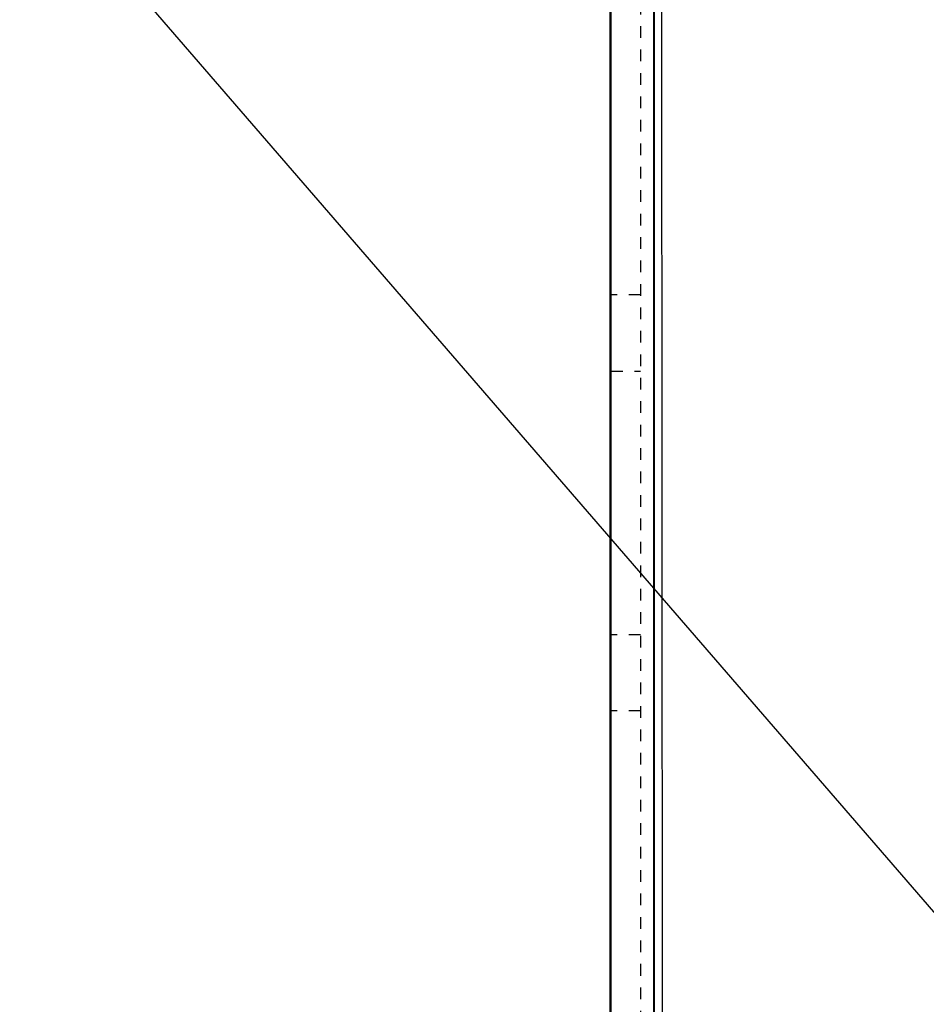
# Model space of a CAD drawing. Units: millimetres. Extents: x 38282 to 50269, y -25884 to -1975.
# Drawn here: x 40225 to 40302, y -4593 to -4509 of the extents above; entities that cross this region are included whole.
import ezdxf

# ---------------------------------------------------------------- set-up
doc = ezdxf.new("R2010")
doc.units = ezdxf.units.MM
for name, pattern in [('CNS_DASHED', [2, 1, -1]), ('CNS_SOLID', [0]), ('VCenter', [11.5, 7, -2, 0.5, -2])]:
    doc.linetypes.add(name, pattern=pattern)
doc.layers.add('hidden', color=7, linetype='CNS_DASHED')
doc.layers.add('vis', color=7, linetype='CNS_SOLID', lineweight=30)
doc.layers.add('Коллектор', color=255, linetype='Continuous', lineweight=40)

msp = doc.modelspace()

# ---------------------------------------------------------------- hatches: boundary and pattern name
at = {"layer": 'Коллектор', "ltscale": 100}
h = msp.add_hatch(dxfattribs=at)
h.set_pattern_fill('EARTH', color=256, scale=30, style=0)
h.set_pattern_definition([(0, (-11407.08, -39222.76), (190.5, 190.5), [190.5, -190.5]), (0, (-11407.08, -39151.32), (190.5, 190.5), [190.5, -190.5]), (0, (-11407.08, -39079.89), (190.5, 190.5), [190.5, -190.5]), (90, (-11383.27, -39056.07), (-190.5, 190.5), [190.5, -190.5]), (90, (-11311.83, -39056.07), (-190.5, 190.5), [190.5, -190.5]), (90, (-11240.4, -39056.07), (-190.5, 190.5), [190.5, -190.5])])
edge = h.paths.add_edge_path(flags=16)
edge.add_arc((41320.517, -4928.521), 1850, 0, 360)
edge = h.paths.add_edge_path()
edge.add_arc((41320.517, -4928.521), 1950, 0, 360)
at = {"layer": 'Коллектор', "linetype": 'VCenter', "lineweight": -3, "ltscale": 100}
h = msp.add_hatch(dxfattribs=at)
h.set_pattern_fill('AR-CONC', color=256, scale=2, style=0)
h.set_pattern_definition([(50, (-11407.08, -39222.76), (364.3693, -31.8782), [38.1, -419.1]), (355, (-11407.1, -39222.76), (-70.4857, 382.1133), [30.48, -335.28]), (100.451, (-11376.72, -39225.42), (293.885, 350.2334), [32.38, -356.18]), (46.1842, (-11407.1, -39121.16), (542.158, -84.0847), [57.15, -628.65]), (96.6356, (-11361.9, -39128.17), (474.8085, 494.851), [48.57, -534.27]), (351.184, (-11407.1, -39121.16), (474.809, 494.85), [45.72, -502.92]), (21, (-11356.28, -39146.56), (303.2298, -204.531), [38.1, -419.1]), (326, (-11356.3, -39146.56), (123.604, 368.376), [30.48, -335.28]), (71.4514, (-11331, -39163.6), (426.833, 163.8457), [32.38, -356.18]), (37.5, (-11407.08, -39222.76), (6.1772, 169.11008), [0, -331.216, 0, -340.36, 0, -336.55]), (7.5, (-11407.08, -39222.76), (133.6393, 200.36115), [0, -194.056, 0, -323.596, 0, -128.27]), (327.5, (-11520.37, -39222.76), (271.1812, -11.4575), [0, -127, 0, -396.24, 0, -525.78]), (317.5, (-11571.17, -39222.76), (296.2584, 50.853), [0, -165.1, 0, -263.144, 0, -373.38])])
edge = h.paths.add_edge_path(flags=16)
edge.add_arc((41320.517, -4928.521), 1600, 0, 360)
edge = h.paths.add_edge_path()
edge.add_arc((41320.517, -4928.521), 1850, 0, 360)
at = {"layer": 'Коллектор', "ltscale": 100}
h = msp.add_hatch(dxfattribs=at)
h.set_pattern_fill('ANSI31', color=2, scale=40, style=0)
h.set_pattern_definition([(45, (-11407.08, -39222.76), (-89.80256, 89.80256), [])])
h.paths.add_polyline_path([(39470.517, -4928.521, 1), (43170.517, -4928.521, 1)])
h.paths.add_polyline_path([(42920.517, -4928.521, -1), (39720.517, -4928.521, -1)], flags=16)

# ---------------------------------------------------------------- linework, layer by layer
msp.add_lwpolyline([(40429.328, -4731.118), (39525.34, -3686.053), (39318.414, -3686.053)])
at = {"layer": 'hidden'}
for p, q in [((40278.017, -3789.556), (40278.017, -6066.762)), ((40278.017, -4532.476), (40275.517, -4532.476)), ((40275.517, -4538.976), (40278.017, -4538.976)), ((40278.017, -4561.476), (40275.517, -4561.476)), ((40278.017, -4567.976), (40275.517, -4567.976))]:
    msp.add_line(p, q, dxfattribs=at)
at = {"layer": 'vis'}
for p, q in [((40275.359, -3790.094), (40275.517, -6038.565)), ((40279.529, -3938.129), (40280.517, -5917.851))]:
    msp.add_line(p, q, dxfattribs=at)
at = {"layer": 'Коллектор', "ltscale": 100}
msp.add_line((40279.16, -5917.851), (40279.195, -3789.319), dxfattribs=at)
at = {"layer": 'Коллектор', "linetype": 'VCenter', "lineweight": -3, "ltscale": 100}
msp.add_line((40275.517, -4928.565), (40275.517, -3790.062), dxfattribs=at)
at = {"layer": 'Коллектор', "color": 4, "ltscale": 100}
for radius in [1850, 1600]:
    msp.add_circle((41320.517, -4928.521), radius, dxfattribs=at)

doc.saveas('drawing.dxf')
